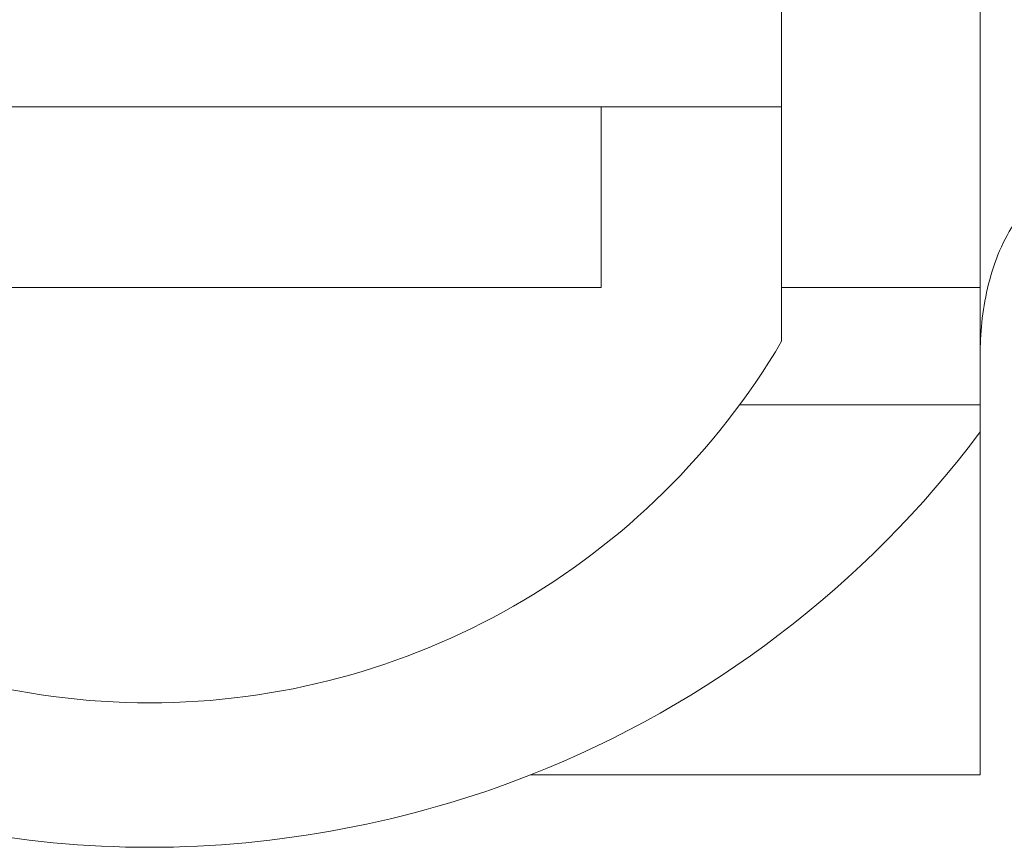
# Model space of a CAD drawing. Extents: x 134.1 to 200.3, y -14.8 to 32.7.
# Drawn here: x 177.5 to 182.9, y -3.4 to 1.2 of the extents above; entities that cross this region are included whole.
import ezdxf

# ---------------------------------------------------------------- set-up
doc = ezdxf.new("R2010")
doc.units = 0
doc.layers.add('schrack-others', color=2, linetype='Continuous', lineweight=13)
doc.layers.add('schrack-terminal', color=7, linetype='Continuous')
doc.styles.add('styl', font='simplex_0.ttf')

# ---------------------------------------------------------------- blocks, each defined once
blk = doc.blocks.new('c_ikbc1040--_v')
at = {"layer": 'schrack-others'}
for p, q in [((182.8071, 22.124), (182.8071, -0.6669)), ((181.7071, 0.6864), (181.7071, 2.2864)), ((175.7071, 0.6864), (180.7071, 0.6864)), ((180.7071, 0.6864), (180.7071, -0.3137)), ((180.7071, 0.6864), (181.7071, 0.6864)), ((181.7071, -0.6112), (181.7071, 0.6864)), ((180.7071, -0.3137), (175.7071, -0.3137)), ((182.8071, -0.3136), (181.7071, -0.3136)), ((182.8071, -3.0126), (182.8071, -0.6669)), ((181.4744, -0.9636), (182.8071, -0.9636)), ((182.8071, -3.0126), (180.3168, -3.0126))]:
    blk.add_line(p, q, dxfattribs=at)
for centre, radius, start, end in [((178.2071, 1.4464), 4.06, 210.4503, 329.5497), ((178.2071, 2.3364), 5.75, 291.5255, 323.1301)]:
    blk.add_arc(centre, radius, start, end, dxfattribs=at)
for points, knots in [([(182.8071, -0.6669), (182.8071, -0.5488), (182.8212, -0.4194), (182.8849, -0.1683), (182.9336, -0.0465), (183.025, 0.0831), (183.0477, 0.1111), (183.0733, 0.1368)], [0.34567851, 0.34567851, 0.34567851, 0.34567851, 0.38649863, 0.38649863, 0.42731874, 0.42731874, 0.43840709, 0.43840709, 0.43840709, 0.43840709]), ([(180.3168, -3.0126), (179.6476, -3.2765), (178.912, -3.4136), (178.2071, -3.4136), (177.5021, -3.4136), (176.7665, -3.2765), (176.0973, -3.0126)], [-0.2114863, -0.2114863, -0.2114863, -0.2114863, 0, 0, 0, 0.2114863, 0.2114863, 0.2114863, 0.2114863])]:
    blk.add_open_spline(points, degree=3, knots=knots, dxfattribs=at)
at = {"layer": 'schrack-terminal', "style": 'styl'}
for tag in ['TERMINAL2', 'TERMINAL']:
    blk.add_attdef(tag, (134.1278, -19.9271), '', height=1.7, dxfattribs=at)

msp = doc.modelspace()

# ---------------------------------------------------------------- block references
msp.add_blockref('c_ikbc1040--_v', (0, 0))

doc.saveas('drawing.dxf')
